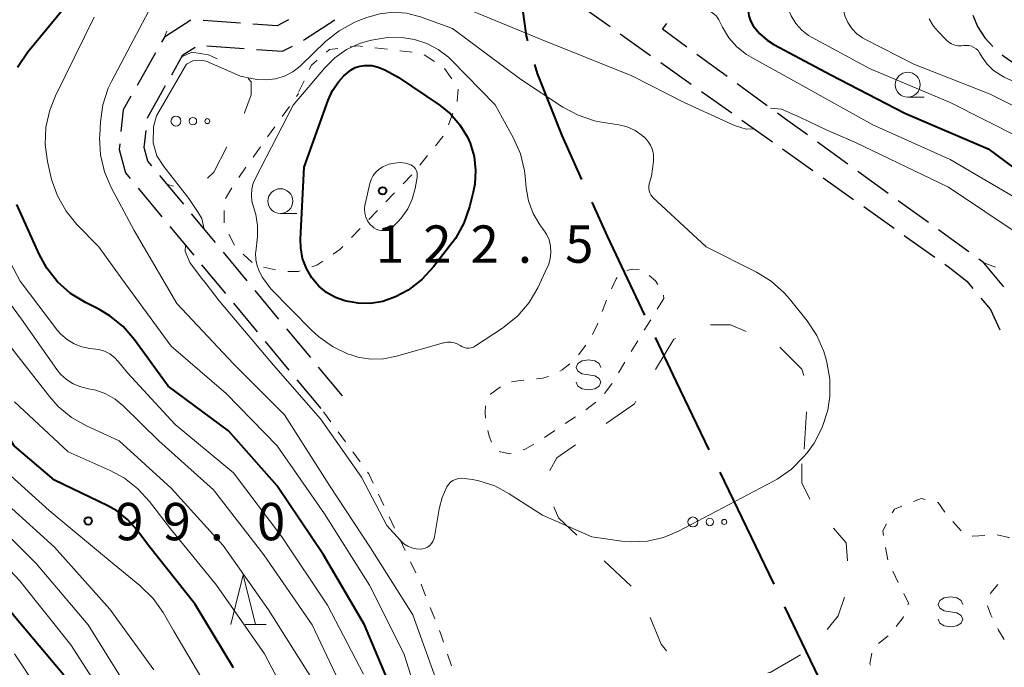
# Model space of a CAD drawing. Units: metres. Extents: x -72000 to -69997, y 30000 to 31501.
# Drawn here: x -71296 to -71198, y 30691 to 30756 of the extents above; entities that cross this region are included whole.
import ezdxf

# ---------------------------------------------------------------- set-up
doc = ezdxf.new("R2010")
doc.units = ezdxf.units.M
for name, color, linetype, lineweight in [('110600_大字・町・丁目界', 7, 'Continuous', 40), ('210600_庭園路等', 7, 'Continuous', 30), ('620100_区域界', 7, 'Continuous', 30), ('630100_植生界', 7, 'Continuous', 30), ('632300_芝地', 7, 'Continuous', 13), ('633100_広葉樹林', 7, 'Continuous', 13), ('633200_針葉樹林', 7, 'Continuous', 13), ('634000_砂れき地(未分類)', 7, 'Continuous', 13), ('710100_等高線(計曲線)', 7, 'Continuous', 40), ('710200_等高線(主曲線)', 7, 'Continuous', 13), ('731200_図化機測定による標高点', 7, 'Continuous', 40)]:
    doc.layers.add(name, color=color, linetype=linetype, lineweight=lineweight)
doc.styles.add('Style-WORKING', font='MS Gothic.ttf')

msp = doc.modelspace()

# ---------------------------------------------------------------- linework, layer by layer
at = {"layer": '110600_大字・町・丁目界', "linetype": 'Continuous', "lineweight": 40, "flags": 128}
for points in [[(-71242.723, 30765.465), (-71244.63, 30761.83), (-71245.68, 30759.16), (-71245.99, 30756.83), (-71245.62, 30754.18), (-71245.478, 30753.701)], [(-71244.77, 30751.303), (-71244.5, 30750.39), (-71242.03, 30744.16), (-71240.041, 30739.741)], [(-71239.015, 30737.461), (-71237.48, 30734.05), (-71233.719, 30726.139)], [(-71232.646, 30723.881), (-71230.53, 30719.43), (-71227.243, 30712.609)], [(-71226.158, 30710.357), (-71222.57, 30702.91), (-71220.739, 30699.093)], [(-71219.658, 30696.839), (-71215.38, 30687.92), (-71214.291, 30685.55)]]:
    msp.add_lwpolyline(points, dxfattribs=at)
at = {"layer": '210600_庭園路等', "linetype": 'Continuous', "lineweight": 30}
for p, q in [((-71240.24, 30757.288), (-71237.182, 30755.118)), ((-71274.301, 30755.445), (-71278.041, 30755.714)), ((-71236.163, 30754.394), (-71233.105, 30752.224)), ((-71282.846, 30752.464), (-71284.691, 30749.199)), ((-71277.677, 30753.184), (-71273.937, 30752.911)), ((-71225.421, 30750.115), (-71228.449, 30752.327)), ((-71232.085, 30751.5), (-71229.027, 30749.33)), ((-71221.382, 30747.167), (-71224.411, 30749.378)), ((-71228.008, 30748.607), (-71224.95, 30746.436)), ((-71223.93, 30745.713), (-71220.872, 30743.542)), ((-71213.292, 30741.29), (-71216.327, 30743.492)), ((-71219.853, 30742.819), (-71216.795, 30740.649)), ((-71209.245, 30738.353), (-71212.28, 30740.556)), ((-71280.012, 30737.27), (-71282.404, 30740.157)), ((-71215.775, 30739.925), (-71212.717, 30737.755)), ((-71284.587, 30738.882), (-71282.195, 30735.994)), ((-71205.198, 30735.417), (-71208.233, 30737.619)), ((-71211.698, 30737.031), (-71208.64, 30734.861)), ((-71276.821, 30733.42), (-71279.214, 30736.307)), ((-71281.398, 30735.031), (-71279.005, 30732.143)), ((-71201.151, 30732.481), (-71204.186, 30734.683)), ((-71207.62, 30734.138), (-71204.562, 30731.967)), ((-71273.631, 30729.57), (-71276.024, 30732.457)), ((-71278.208, 30731.181), (-71275.816, 30728.293)), ((-71270.441, 30725.72), (-71272.833, 30728.607)), ((-71275.018, 30727.33), (-71272.626, 30724.443)), ((-71267.25, 30721.87), (-71269.643, 30724.757)), ((-71271.829, 30723.48), (-71269.436, 30720.592)), ((-71264.06, 30718.02), (-71266.453, 30720.907)), ((-71268.639, 30719.63), (-71266.247, 30716.742))]:
    msp.add_line(p, q, dxfattribs=at)
at = {"layer": '210600_庭園路等', "linetype": 'Continuous', "lineweight": 30, "flags": 128}
for points in [[(-71200.722, 30756.255), (-71200.26, 30755.14), (-71199.54, 30754), (-71198.731, 30753.121)], [(-71279.28, 30755.774), (-71281.95, 30754.05), (-71282.231, 30753.552)], [(-71269.466, 30755.8), (-71270.62, 30755.18), (-71273.054, 30755.355)], [(-71267.98, 30753.756), (-71267.86, 30753.82), (-71264.827, 30755.784)], [(-71229.459, 30753.064), (-71231.92, 30754.86), (-71231.483, 30755.411)], [(-71281.216, 30750.27), (-71280.08, 30752.28), (-71278.87, 30753.063)], [(-71272.691, 30752.82), (-71270.08, 30752.63), (-71269.082, 30753.165)], [(-71197.797, 30752.291), (-71197.61, 30752.13), (-71195.63, 30750.77), (-71194.68, 30750.215)], [(-71283.655, 30745.91), (-71283.65, 30745.96), (-71281.83, 30749.181)], [(-71285.306, 30748.111), (-71286.08, 30746.74), (-71286.309, 30744.576)], [(-71217.339, 30744.226), (-71219.55, 30745.83), (-71220.373, 30746.43)], [(-71283.202, 30741.12), (-71283.6, 30741.6), (-71283.97, 30742.97), (-71283.788, 30744.667)], [(-71286.441, 30743.333), (-71286.5, 30742.78), (-71285.87, 30740.43), (-71285.385, 30739.844)], [(-71197.627, 30728.984), (-71199.62, 30731.37), (-71200.139, 30731.747)], [(-71203.543, 30731.244), (-71203.03, 30730.88), (-71201.34, 30729.53), (-71200.726, 30728.794)], [(-71199.925, 30727.835), (-71198.96, 30726.68), (-71198.016, 30724.643)]]:
    msp.add_lwpolyline(points, dxfattribs=at)
at = {"layer": '620100_区域界', "linetype": 'Continuous', "lineweight": 13}
for p, q in [((-71281.023, 30739.069), (-71281.65, 30739.25)), ((-71217.441, 30716.404), (-71217.677, 30712.661)), ((-71235.049, 30698.882), (-71237.78, 30701.451))]:
    msp.add_line(p, q, dxfattribs=at)
at = {"layer": '620100_区域界', "linetype": 'Continuous', "lineweight": 13, "flags": 128}
for points in [[(-71280.19, 30752.09), (-71279.19, 30752.54), (-71277.51, 30752.29), (-71276.657, 30751.861)], [(-71273.528, 30749.89), (-71273.24, 30749.56), (-71273.24, 30748.27), (-71273.89, 30746.45), (-71273.931, 30746.371)], [(-71275.662, 30743.044), (-71276.99, 30740.49), (-71277.633, 30739.902)], [(-71227.105, 30725.14), (-71225.07, 30725.15), (-71223.496, 30724.469)], [(-71232.627, 30720.674), (-71230.78, 30723.71), (-71230.598, 30723.782)], [(-71220.113, 30722.893), (-71217.93, 30720.7), (-71217.721, 30720.079)], [(-71237.558, 30715.238), (-71234.74, 30717.2), (-71234.576, 30717.47)], [(-71243.226, 30710.51), (-71242.51, 30711.79), (-71240.636, 30713.095)], [(-71217.92, 30711.18), (-71217.92, 30709.27), (-71217.101, 30707.623)], [(-71240.512, 30704.021), (-71242.35, 30705.75), (-71242.831, 30706.878)], [(-71214.732, 30704.726), (-71213.47, 30703.24), (-71213.331, 30701.445)], [(-71213.614, 30697.78), (-71214.26, 30695.93), (-71215.377, 30694.531)], [(-71231.498, 30692.397), (-71232.03, 30693.06), (-71233.15, 30695.735)], [(-71218.064, 30692), (-71221.08, 30690.21), (-71221.322, 30690.186)]]:
    msp.add_lwpolyline(points, dxfattribs=at)
at = {"layer": '630100_植生界', "linetype": 'Continuous', "lineweight": 13}
for p, q in [((-71281.714, 30754.653), (-71281.95, 30754.05)), ((-71260.793, 30752.982), (-71259.552, 30752.832)), ((-71258.311, 30752.683), (-71257.069, 30752.533)), ((-71255.863, 30752.289), (-71254.814, 30751.609)), ((-71253.796, 30750.897), (-71253.088, 30749.867)), ((-71268.46, 30748.53), (-71267.924, 30749.659)), ((-71268.67, 30748.106), (-71268.46, 30748.4)), ((-71252.438, 30748.821), (-71252.552, 30747.577)), ((-71270.124, 30746.072), (-71269.397, 30747.089)), ((-71252.969, 30746.402), (-71253.41, 30745.232)), ((-71271.577, 30744.038), (-71270.851, 30745.055)), ((-71253.943, 30744.115), (-71254.726, 30743.14)), ((-71273.031, 30742.004), (-71272.304, 30743.021)), ((-71255.509, 30742.166), (-71256.292, 30741.192)), ((-71274.484, 30739.97), (-71273.758, 30740.987)), ((-71257.087, 30740.228), (-71257.954, 30739.327)), ((-71275.823, 30737.859), (-71275.162, 30738.92)), ((-71258.82, 30738.426), (-71259.687, 30737.526)), ((-71275.96, 30735.398), (-71275.96, 30736.648)), ((-71260.554, 30736.625), (-71261.42, 30735.724)), ((-71262.287, 30734.823), (-71263.154, 30733.922)), ((-71274.893, 30733.164), (-71275.48, 30734.268)), ((-71273.131, 30731.406), (-71274.041, 30732.263)), ((-71270.785, 30730.684), (-71272.004, 30730.958)), ((-71199.62, 30731.37), (-71198.448, 30730.935)), ((-71237.972, 30726.476), (-71237.536, 30727.647)), ((-71231.79, 30727.8), (-71232.443, 30726.734)), ((-71231.825, 30728.121), (-71231.79, 30727.8)), ((-71233.095, 30725.668), (-71233.748, 30724.602)), ((-71240.361, 30722.127), (-71239.601, 30723.119)), ((-71234.399, 30723.535), (-71235.045, 30722.465)), ((-71235.691, 30721.395), (-71236.337, 30720.324)), ((-71238.614, 30717.378), (-71239.597, 30716.607)), ((-71265.98, 30716.42), (-71265.242, 30715.411)), ((-71240.637, 30715.914), (-71241.684, 30715.232)), ((-71264.504, 30714.402), (-71263.767, 30713.393)), ((-71242.726, 30714.542), (-71243.754, 30713.829)), ((-71263.029, 30712.384), (-71262.291, 30711.375)), ((-71260.444, 30708.13), (-71259.909, 30707)), ((-71259.374, 30705.87), (-71258.84, 30704.74)), ((-71202.74, 30705.379), (-71201.896, 30704.457)), ((-71258.302, 30703.612), (-71257.765, 30702.483)), ((-71209.282, 30701.541), (-71209.493, 30702.773)), ((-71257.228, 30701.354), (-71256.69, 30700.226)), ((-71208.222, 30699.28), (-71208.762, 30700.407)), ((-71256.165, 30699.092), (-71255.702, 30697.931)), ((-71255.239, 30696.77), (-71254.776, 30695.609)), ((-71210.214, 30693.129), (-71209.233, 30693.904)), ((-71253.506, 30692.082), (-71253.113, 30690.895))]:
    msp.add_line(p, q, dxfattribs=at)
at = {"layer": '630100_植生界', "linetype": 'Continuous', "lineweight": 13, "flags": 128}
for points in [[(-71265.659, 30752.544), (-71265.36, 30752.8), (-71264.511, 30752.917)], [(-71263.273, 30753.087), (-71262.52, 30753.19), (-71262.034, 30753.131)], [(-71267.389, 30750.789), (-71267.17, 30751.25), (-71266.608, 30751.731)], [(-71264.02, 30733.022), (-71264.32, 30732.71), (-71264.999, 30732.255)], [(-71266.038, 30731.56), (-71266.65, 30731.15), (-71267.134, 30730.979)], [(-71268.313, 30730.562), (-71268.46, 30730.51), (-71269.554, 30730.51)], [(-71235.49, 30730.61), (-71234.94, 30730.76), (-71234.261, 30730.727)], [(-71237.021, 30728.786), (-71236.55, 30729.79), (-71236.457, 30729.895)], [(-71233.234, 30730.122), (-71232.62, 30729.58), (-71232.391, 30729.215)], [(-71238.945, 30724.176), (-71238.44, 30725.22), (-71238.408, 30725.305)], [(-71242.238, 30720.502), (-71241.98, 30720.63), (-71241.22, 30721.22), (-71241.22, 30721.22)], [(-71244.584, 30719.724), (-71243.98, 30719.79), (-71243.358, 30719.948)], [(-71249.19, 30718.167), (-71249.18, 30718.19), (-71248.196, 30718.92)], [(-71247.064, 30719.411), (-71246.45, 30719.52), (-71245.827, 30719.588)], [(-71236.983, 30719.254), (-71237.01, 30719.21), (-71237.743, 30718.262)], [(-71249.688, 30715.772), (-71249.73, 30716.35), (-71249.681, 30717.018)], [(-71249.078, 30713.357), (-71249.32, 30713.98), (-71249.449, 30714.547)], [(-71244.822, 30713.181), (-71245.69, 30712.67), (-71245.916, 30712.581)], [(-71247.11, 30712.233), (-71247.29, 30712.2), (-71248.335, 30712.416)], [(-71261.553, 30710.366), (-71261.41, 30710.17), (-71260.979, 30709.259)], [(-71208.825, 30706.262), (-71208.62, 30706.65), (-71207.862, 30706.941)], [(-71206.695, 30707.389), (-71205.91, 30707.69), (-71205.512, 30707.598)], [(-71204.294, 30707.315), (-71204.23, 30707.3), (-71203.534, 30706.342)], [(-71209.704, 30704.005), (-71209.78, 30704.45), (-71209.408, 30705.156)], [(-71200.775, 30703.943), (-71200.74, 30703.93), (-71199.529, 30703.994)], [(-71198.281, 30704.06), (-71198.28, 30704.06), (-71197.12, 30703.8), (-71197.071, 30703.765)], [(-71198.209, 30699.072), (-71198.93, 30698.23), (-71198.974, 30698.096)], [(-71207.259, 30697.027), (-71207.2, 30697.19), (-71207.681, 30698.153)], [(-71199.255, 30696.909), (-71198.93, 30696.02), (-71198.793, 30695.749)], [(-71208.422, 30694.846), (-71207.72, 30695.76), (-71207.687, 30695.852)], [(-71254.313, 30694.448), (-71254.17, 30694.09), (-71253.898, 30693.269)], [(-71198.232, 30694.632), (-71198.15, 30694.47), (-71197.603, 30693.552)], [(-71211.02, 30690.957), (-71211.08, 30691.09), (-71210.898, 30692.179)]]:
    msp.add_lwpolyline(points, dxfattribs=at)
at = {"layer": '632300_芝地', "linetype": 'Continuous', "lineweight": 13}
for centre, radius in [((-71280.785, 30745.62), 0.5), ((-71279.085, 30745.62), 0.375), ((-71277.635, 30745.62), 0.25), ((-71228.855, 30705.35), 0.5), ((-71227.155, 30705.35), 0.375), ((-71225.705, 30705.35), 0.25)]:
    msp.add_circle(centre, radius, dxfattribs=at)
at = {"layer": '633100_広葉樹林', "linetype": 'Continuous', "lineweight": 13}
for p, q in [((-71207.28, 30748.02), (-71205.613, 30748.02)), ((-71270.3, 30736.33), (-71268.633, 30736.33))]:
    msp.add_line(p, q, dxfattribs=at)
for centre in [(-71207.28, 30749.27), (-71270.3, 30737.58)]:
    msp.add_circle(centre, 1.25, dxfattribs=at)
at = {"layer": '633200_針葉樹林', "linetype": 'Continuous', "lineweight": 13}
msp.add_line((-71273.822, 30695.05), (-71271.738, 30695.05), dxfattribs=at)
at = {"layer": '633200_針葉樹林', "linetype": 'Continuous', "lineweight": 13, "flags": 128}
msp.add_lwpolyline([(-71275.28, 30695.05), (-71274.03, 30700.05), (-71272.78, 30695.05)], dxfattribs=at)
at = {"layer": '634000_砂れき地(未分類)', "linetype": 'Continuous', "lineweight": 13, "flags": 128}
for points in [[(-71238.09, 30720.88), (-71238.257, 30721.255), (-71238.715, 30721.53), (-71239.34, 30721.63), (-71239.965, 30721.53), (-71240.423, 30721.255), (-71240.59, 30720.88), (-71240.423, 30720.505), (-71239.965, 30720.23), (-71239.34, 30720.13)], [(-71239.34, 30720.13), (-71238.715, 30720.03), (-71238.257, 30719.755), (-71238.09, 30719.38), (-71238.257, 30719.005), (-71238.715, 30718.73), (-71239.34, 30718.63), (-71239.965, 30718.73), (-71240.423, 30719.005), (-71240.59, 30719.38)], [(-71201.73, 30697.07), (-71201.897, 30697.445), (-71202.355, 30697.72), (-71202.98, 30697.82), (-71203.605, 30697.72), (-71204.063, 30697.445), (-71204.23, 30697.07), (-71204.063, 30696.695), (-71203.605, 30696.42), (-71202.98, 30696.32)], [(-71202.98, 30696.32), (-71202.355, 30696.22), (-71201.897, 30695.945), (-71201.73, 30695.57), (-71201.897, 30695.195), (-71202.355, 30694.92), (-71202.98, 30694.82), (-71203.605, 30694.92), (-71204.063, 30695.195), (-71204.23, 30695.57)]]:
    msp.add_lwpolyline(points, dxfattribs=at)
at = {"layer": '710100_等高線(計曲線)', "linetype": 'Continuous', "lineweight": 40, "flags": 128}
for points, elevation in [([(-71296.71, 30751.05), (-71295.67, 30752.58), (-71287.11, 30763), (-71279, 30773.31), (-71272.87, 30781.13), (-71269.73, 30787.81), (-71267.6, 30792.58), (-71263.11, 30804.71), (-71261.43, 30808.88), (-71261.04, 30810.34), (-71260.8, 30812.54), (-71260.89, 30814.37), (-71261.76, 30817.68), (-71263.16, 30821.07), (-71265.27, 30824.38), (-71267.48, 30827), (-71270.55, 30829.66), (-71274.01, 30832.3), (-71277.48, 30834.42), (-71281, 30836.01), (-71289.08, 30838.92), (-71297, 30841.8)], 110), ([(-71292.05, 30689.95), (-71297, 30695.84), (-71302, 30702), (-71307, 30708.22), (-71310.98, 30715.02), (-71316.09, 30721), (-71320.66, 30727.34), (-71325, 30733.75), (-71328.68, 30741.32), (-71331.23, 30745.06), (-71332.08, 30746.58), (-71332.65, 30748.22), (-71332.87, 30749.33), (-71332.96, 30750), (-71333.02, 30751.24), (-71332.87, 30752.47), (-71332.5, 30753.65), (-71331.93, 30754.75), (-71331.49, 30755.37), (-71329, 30758.52), (-71318.73, 30767), (-71307, 30777.4), (-71300.28, 30785), (-71297, 30790.84)], 90), ([(-71222.34, 30764.53), (-71222.37, 30763.17), (-71222.68, 30760.51), (-71222.99, 30758.81), (-71223.2, 30757.77), (-71223.3, 30757.25), (-71223.32, 30756.72), (-71223.24, 30756.2), (-71223.07, 30755.7), (-71222.8, 30755.2), (-71222.15, 30754.41), (-71221.38, 30753.74)], 110), ([(-71221.38, 30753.74), (-71220.72, 30753.33), (-71215, 30750.27), (-71207.57, 30746.43), (-71199.18, 30742.82), (-71193, 30738.26), (-71185.77, 30732.23), (-71179, 30727.8), (-71172.47, 30723.53), (-71169.54, 30720.88)], 110), ([(-71254.33, 30747.26), (-71253.21, 30746.35), (-71252.26, 30745.26), (-71251.51, 30744.02), (-71251.24, 30743.41), (-71250.84, 30742.06), (-71250.68, 30740.67), (-71250.77, 30739.27), (-71250.92, 30738.49), (-71251.3, 30737.01), (-71251.87, 30735.37), (-71252.72, 30733.84), (-71253.07, 30733.36), (-71254.9, 30730.99), (-71256.08, 30729.7), (-71257.47, 30728.65), (-71258.72, 30727.97), (-71258.84, 30727.92), (-71260.02, 30727.51), (-71261.24, 30727.31), (-71262.48, 30727.33), (-71263.5, 30727.5), (-71263.81, 30727.58), (-71264.76, 30727.91), (-71265.65, 30728.41), (-71266.43, 30729.04), (-71267.14, 30729.86), (-71267.68, 30730.8), (-71268.06, 30731.82), (-71268.25, 30732.89), (-71268.27, 30733.77), (-71267.91, 30741), (-71265.51, 30747.72), (-71265.05, 30748.71), (-71264.43, 30749.6), (-71263.91, 30750.16), (-71263.57, 30750.47), (-71263.19, 30750.77), (-71262.77, 30751), (-71262.31, 30751.15), (-71261.83, 30751.22), (-71261.78, 30751.22), (-71261.12, 30751.19), (-71260.47, 30751.05), (-71259.82, 30750.77), (-71258.48, 30750.04), (-71254.33, 30747.26)], 120), ([(-71275, 30690.69), (-71278.89, 30697.11), (-71283.55, 30703), (-71284.71, 30704.56), (-71285.64, 30705.6), (-71286.73, 30706.46), (-71287.63, 30706.97), (-71293, 30709.56), (-71297.05, 30713), (-71301.75, 30720.25), (-71305.32, 30727), (-71310.29, 30733.71), (-71315, 30739.59), (-71317.79, 30744.57), (-71318.18, 30745.44), (-71318.41, 30746.36), (-71318.48, 30747.31), (-71318.38, 30748.26), (-71318.13, 30749.17), (-71318.05, 30749.37), (-71317.86, 30749.81)], 100), ([(-71258.62, 30687.38), (-71261.86, 30695), (-71265.95, 30702.05), (-71270.66, 30709), (-71275.51, 30714.49), (-71281.57, 30719), (-71284.94, 30723.65), (-71286.08, 30724.97), (-71287.43, 30726.07), (-71288.55, 30726.73), (-71289.89, 30727.4), (-71291.37, 30728.31), (-71292.67, 30729.47), (-71293.76, 30730.84), (-71294.53, 30732.26), (-71296.76, 30737.24)], 110)]:
    msp.add_lwpolyline(points, dxfattribs=dict(at, elevation=elevation))
at = {"layer": '710200_等高線(主曲線)', "linetype": 'Continuous', "lineweight": 13, "flags": 128}
for points, elevation in [([(-71214.6, 30766.46), (-71215.11, 30765.14), (-71216.2, 30763.63), (-71217.52, 30761.78), (-71218.48, 30760.52), (-71218.87, 30760.03), (-71219.17, 30759.47), (-71219.37, 30758.87), (-71219.46, 30758.25), (-71219.44, 30757.62), (-71219.31, 30757), (-71218.98, 30756.18), (-71218.51, 30755.43), (-71217.92, 30754.77), (-71217.23, 30754.23), (-71216.86, 30754.01), (-71211.1, 30750.9), (-71203, 30747.48), (-71196.04, 30743.96), (-71190.14, 30739), (-71182.54, 30733.46), (-71176.9, 30729), (-71169.8, 30724.91)], 108), ([(-71205.9, 30766.91), (-71207.26, 30765.11), (-71207.96, 30764.18), (-71208.76, 30763.52), (-71208.88, 30763.45), (-71211.55, 30761.7), (-71212.23, 30761.16), (-71212.81, 30760.5), (-71213.27, 30759.76), (-71213.6, 30758.95), (-71213.77, 30758.1), (-71213.81, 30757.63), (-71213.76, 30756.9), (-71213.59, 30756.19), (-71213.3, 30755.53), (-71212.89, 30754.92), (-71212.39, 30754.4), (-71211.81, 30753.97), (-71211.53, 30753.81), (-71206.66, 30751.34), (-71199, 30748.31), (-71192.78, 30745.22)], 106), ([(-71255.95, 30759.53), (-71254.76, 30758.67), (-71252.87, 30757.62), (-71251, 30756.68), (-71244.15, 30753.85), (-71235, 30750.18), (-71229.75, 30747.5), (-71224.68, 30745.17), (-71223.5, 30744.8), (-71222.7, 30744.84)], 114), ([(-71254.09, 30687.91), (-71257, 30696.03), (-71261.24, 30702.76), (-71265.37, 30709), (-71269.89, 30716.11), (-71275, 30721.25), (-71280.69, 30727.31), (-71285, 30734.64), (-71287.29, 30738.94), (-71287.97, 30740.54), (-71288.37, 30742.24), (-71288.46, 30743.98), (-71288.45, 30744.18), (-71288.38, 30745.54), (-71288.13, 30747.27), (-71287.59, 30748.93), (-71287.23, 30749.68), (-71282.3, 30759)], 114), ([(-71229.47, 30757.95), (-71228.09, 30757.13), (-71227.26, 30756.68), (-71226.98, 30756.55), (-71226.73, 30756.38), (-71226.5, 30756.16), (-71226.32, 30755.91), (-71226.26, 30755.8), (-71225.89, 30755.05), (-71225.24, 30754), (-71224.43, 30753.08), (-71223.47, 30752.32), (-71223, 30752.03), (-71217.51, 30749), (-71210.77, 30745.23), (-71203, 30741.75), (-71196.23, 30737.77), (-71191, 30732.97), (-71183.95, 30728.05), (-71177, 30723.73), (-71175.28, 30721.98)], 112), ([(-71272.65, 30749.79), (-71271.71, 30749.75), (-71270.78, 30749.87), (-71269.89, 30750.14), (-71269.06, 30750.58), (-71268.32, 30751.14), (-71268.21, 30751.24), (-71265.75, 30753.61), (-71264.4, 30754.7), (-71262.87, 30755.54), (-71262.42, 30755.73), (-71261.61, 30756.04), (-71260.32, 30756.41), (-71258.98, 30756.56), (-71257.64, 30756.47), (-71256.34, 30756.14), (-71256.21, 30756.1), (-71253, 30754.94)], 116), ([(-71255, 30683.1), (-71257.88, 30692.12), (-71261.35, 30699), (-71265.85, 30706.15), (-71270.62, 30713), (-71275.75, 30718.25), (-71281.27, 30723), (-71286.22, 30729.78), (-71288.53, 30733), (-71290.73, 30735.24), (-71291.83, 30736.58), (-71292.69, 30738.1), (-71293.28, 30739.74), (-71293.35, 30740.06), (-71293.69, 30741.55), (-71293.92, 30743.28), (-71293.85, 30745.02), (-71293.47, 30746.73), (-71292.9, 30748.17), (-71289, 30756.06)], 112), ([(-71205.12, 30755.91), (-71204.68, 30755.16), (-71204.23, 30754.62), (-71203.41, 30753.77), (-71203.16, 30753.54), (-71202.87, 30753.37), (-71202.55, 30753.24), (-71202.22, 30753.18), (-71201.88, 30753.17), (-71201.64, 30753.2), (-71201.38, 30753.22), (-71201.12, 30753.21), (-71200.86, 30753.14), (-71200.62, 30753.03), (-71200.4, 30752.88), (-71200.21, 30752.7), (-71200.06, 30752.49), (-71199.8, 30752.05), (-71199.29, 30751.34), (-71198.65, 30750.72), (-71197.92, 30750.23), (-71197.58, 30750.05), (-71192.36, 30747.64)], 104), ([(-71253, 30754.94), (-71246.17, 30749.83), (-71241.93, 30747.03), (-71240.39, 30746.21), (-71238.74, 30745.66), (-71238.03, 30745.52), (-71236.29, 30745.24), (-71235.46, 30745.03), (-71234.67, 30744.67), (-71233.96, 30744.19), (-71233.74, 30744), (-71233.72, 30743.99), (-71233.39, 30743.62), (-71233.12, 30743.2), (-71232.93, 30742.75), (-71232.83, 30742.26), (-71232.81, 30741.77), (-71232.82, 30741.55), (-71233, 30740.1), (-71233.24, 30739.31), (-71233.29, 30739.08), (-71233.29, 30738.86), (-71233.26, 30738.63), (-71233.19, 30738.41), (-71233.08, 30738.21), (-71232.94, 30738.03), (-71232.87, 30737.96), (-71227.52, 30733), (-71222.47, 30730.46), (-71220.99, 30729.54), (-71219.69, 30728.38), (-71219.16, 30727.77), (-71217.38, 30725.54), (-71216.41, 30724.09), (-71215.72, 30722.49), (-71215.54, 30721.91), (-71215.4, 30721.4), (-71215.1, 30719.68), (-71215.09, 30717.94), (-71215.3, 30716.58), (-71215.32, 30716.49), (-71215.86, 30714.83), (-71216.67, 30713.28), (-71217.39, 30712.3), (-71217.73, 30711.89), (-71218.96, 30710.66), (-71220.38, 30709.65), (-71220.76, 30709.44), (-71230.32, 30704.41), (-71231.82, 30703.78), (-71233.41, 30703.42), (-71235.03, 30703.34), (-71236, 30703.43), (-71239, 30703.87), (-71243.96, 30706.04), (-71247.3, 30708.19), (-71248.77, 30708.97), (-71250.36, 30709.47), (-71251, 30709.6), (-71251.83, 30709.73), (-71252.13, 30709.75), (-71252.42, 30709.71), (-71252.71, 30709.63), (-71252.97, 30709.5), (-71253.21, 30709.33)], 116), ([(-71259.93, 30721.74), (-71261.24, 30721.71), (-71262.53, 30721.92), (-71263.3, 30722.16), (-71263.48, 30722.22), (-71265.06, 30722.96), (-71266.48, 30723.97), (-71267.18, 30724.62), (-71271.24, 30728.76), (-71272.08, 30729.92), (-71272.41, 30730.47), (-71272.64, 30731.08), (-71272.77, 30731.71), (-71272.78, 30732.35), (-71272.77, 30732.5), (-71272.6, 30734.03), (-71272.58, 30735.14), (-71272.75, 30736.25), (-71272.99, 30737.01), (-71273.15, 30737.59), (-71273.21, 30738.19), (-71273.17, 30738.79), (-71273.03, 30739.37), (-71272.83, 30739.83), (-71269, 30747.23), (-71265.83, 30750.98), (-71264.82, 30751.99), (-71263.65, 30752.81), (-71262.35, 30753.41), (-71261.56, 30753.65), (-71261.15, 30753.75), (-71259.54, 30754.01), (-71257.9, 30753.99), (-71256.83, 30753.81), (-71255.59, 30753.42), (-71254.44, 30752.82), (-71253.4, 30752.03), (-71253.11, 30751.75), (-71248.73, 30747.27)], 118), ([(-71277.95, 30734.78), (-71278.19, 30735.83), (-71278.54, 30736.44), (-71279.5, 30737.85), (-71282.01, 30741.07), (-71282.71, 30742.12), (-71283.08, 30743.45), (-71283.03, 30745.05), (-71282.74, 30746.15), (-71279.73, 30751.33), (-71279.08, 30751.69), (-71278.45, 30751.74), (-71277.75, 30751.65), (-71274.3, 30750.14), (-71273.33, 30749.93), (-71272.65, 30749.79)], 116), ([(-71287.29, 30686.71), (-71291.36, 30693), (-71296.52, 30699.48), (-71301.69, 30705), (-71306.49, 30711.51), (-71310.37, 30719), (-71315.68, 30724.32), (-71321, 30731.88), (-71324.85, 30739.15), (-71327.86, 30744.14), (-71328.88, 30745.57), (-71329.47, 30746.56), (-71329.87, 30747.63), (-71330.09, 30748.75)], 92), ([(-71248.73, 30747.27), (-71246.89, 30743.92), (-71246.19, 30742.33), (-71245.78, 30740.63), (-71245.7, 30740.04), (-71245.6, 30738.92), (-71245.36, 30737.6), (-71244.9, 30736.34), (-71244.22, 30735.19), (-71243.93, 30734.81), (-71243.57, 30734.27), (-71243.31, 30733.68), (-71243.16, 30733.06), (-71243.12, 30732.42), (-71243.19, 30731.78), (-71243.37, 30731.16), (-71243.48, 30730.91), (-71244.44, 30728.88), (-71245.32, 30727.38), (-71246.45, 30726.06), (-71247.8, 30724.95), (-71247.97, 30724.83), (-71250.7, 30723.04), (-71250.91, 30722.92), (-71251.13, 30722.85), (-71251.37, 30722.81), (-71251.61, 30722.82), (-71251.84, 30722.87), (-71252.06, 30722.96), (-71252.24, 30723.06), (-71252.53, 30723.23), (-71252.85, 30723.35), (-71253.18, 30723.41), (-71253.52, 30723.41), (-71253.85, 30723.36), (-71253.9, 30723.35), (-71258.64, 30721.99), (-71259.93, 30721.74)], 118), ([(-71221.05, 30746.93), (-71219.97, 30746.82), (-71218.05, 30745.98), (-71215.53, 30744.79), (-71212.53, 30743.47), (-71203.18, 30739), (-71195.89, 30734.11), (-71189.6, 30729), (-71183.12, 30724.88), (-71179.61, 30722.62), (-71178.24, 30721.55), (-71178.14, 30721.45)], 114), ([(-71266.72, 30689), (-71271.48, 30696.52), (-71276.04, 30703), (-71281.27, 30708.73), (-71286.5, 30713.5), (-71289.77, 30714.99), (-71291.28, 30715.85), (-71292.63, 30716.96), (-71293.5, 30717.94), (-71297, 30722.43), (-71301.53, 30728.47), (-71306.19, 30735), (-71310.62, 30741.38), (-71311.11, 30743.19), (-71311.28, 30744.17), (-71311.28, 30745.16), (-71311.1, 30746.14)], 104), ([(-71257.38, 30741.31), (-71257.18, 30741.23), (-71257.01, 30741.12), (-71256.86, 30740.98), (-71256.73, 30740.82), (-71256.63, 30740.64), (-71256.57, 30740.44), (-71256.54, 30740.23), (-71256.55, 30740.03), (-71256.56, 30739.97), (-71256.76, 30738.85), (-71257.05, 30737.79), (-71257.51, 30736.79), (-71258.15, 30735.88), (-71258.51, 30735.49), (-71258.92, 30735.08), (-71259.12, 30734.91), (-71259.36, 30734.77), (-71259.61, 30734.68), (-71259.88, 30734.63), (-71260.15, 30734.63), (-71260.42, 30734.68), (-71260.67, 30734.77), (-71260.91, 30734.91), (-71261.01, 30734.99), (-71261.3, 30735.27), (-71261.53, 30735.6), (-71261.7, 30735.97), (-71261.81, 30736.36), (-71261.84, 30736.76), (-71261.81, 30737.16), (-71261.79, 30737.28), (-71261.31, 30739.36), (-71261.18, 30739.77), (-71260.97, 30740.16), (-71260.7, 30740.5), (-71260.38, 30740.8), (-71260.01, 30741.03), (-71259.69, 30741.17), (-71259.37, 30741.28), (-71258.83, 30741.41), (-71258.28, 30741.46), (-71257.73, 30741.4), (-71257.38, 30741.31)], 122), ([(-71261.94, 30690.06), (-71265.56, 30697), (-71270.16, 30703.84), (-71275, 30710.27), (-71280.85, 30715.15), (-71285.67, 30720.33), (-71286.55, 30721.45), (-71286.96, 30721.88), (-71287.44, 30722.23), (-71287.97, 30722.5), (-71288.54, 30722.67), (-71288.85, 30722.72), (-71289.44, 30722.78), (-71290.25, 30722.94), (-71291.02, 30723.24), (-71291.72, 30723.67), (-71292.34, 30724.21), (-71292.67, 30724.6), (-71296.45, 30729.55), (-71299.93, 30736.07)], 108), ([(-71253.21, 30709.33), (-71253.42, 30709.11), (-71253.58, 30708.88), (-71254.06, 30707.81), (-71254.35, 30706.67), (-71254.8, 30703.87), (-71254.87, 30703.62), (-71254.97, 30703.38), (-71255.12, 30703.17), (-71255.3, 30702.99), (-71255.51, 30702.83), (-71255.74, 30702.72), (-71255.99, 30702.65), (-71256.21, 30702.63), (-71256.66, 30702.65), (-71257.1, 30702.75), (-71257.51, 30702.92), (-71257.89, 30703.16), (-71258.23, 30703.48), (-71259.59, 30705), (-71262.16, 30709.84), (-71266.28, 30715.72), (-71271, 30721.11), (-71276.43, 30727.57), (-71277.76, 30729.28), (-71278.31, 30729.99), (-71279.4, 30731.4), (-71279.87, 30732.55), (-71279.83, 30733.14)], 116), ([(-71263.85, 30688.15), (-71267.09, 30695), (-71271.97, 30702.03), (-71277, 30708.58), (-71282.51, 30713.49), (-71286.1, 30717.02), (-71286.91, 30717.7), (-71287.84, 30718.23), (-71288.84, 30718.59), (-71289.56, 30718.73), (-71290.35, 30718.91), (-71291.1, 30719.22), (-71291.79, 30719.66), (-71292.39, 30720.21), (-71292.75, 30720.67), (-71296.29, 30725.71), (-71301, 30732.04)], 106), ([(-71268.19, 30685), (-71271.9, 30692.1), (-71276.7, 30699), (-71281.35, 30704.65), (-71283.43, 30707.4), (-71284.6, 30708.69), (-71285.97, 30709.76), (-71287.39, 30710.53), (-71291.61, 30712.39), (-71297, 30717.43)], 102), ([(-71276.77, 30687.23), (-71281, 30694.39), (-71282.08, 30696.25), (-71283.09, 30697.67), (-71284.41, 30698.97), (-71287, 30701.07), (-71293.51, 30706.49), (-71297.71, 30710.29)], 98), ([(-71285.86, 30689), (-71289.6, 30695), (-71294.82, 30701.18), (-71300.64, 30707)], 94), ([(-71283, 30690.48), (-71287.42, 30696.58), (-71293, 30702.81), (-71298.33, 30707.67)], 96), ([(-71292.57, 30685.43), (-71297, 30692.09)], 88)]:
    msp.add_lwpolyline(points, dxfattribs=dict(at, elevation=elevation))
at = {"layer": '731200_図化機測定による標高点', "linetype": 'Continuous', "lineweight": 40}
for centre in [(-71260.03, 30738.62, 122.5), (-71289.6, 30705.45, 98.95)]:
    msp.add_circle(centre, 0.375, dxfattribs=at)

# ---------------------------------------------------------------- texts
at = {"layer": '731200_図化機測定による標高点', "linetype": 'Continuous', "lineweight": 40, "style": 'Style-WORKING'}
for s, p in [('1', (-71260.69, 30731.39, -9.999)), ('2', (-71255.94, 30731.39, -9.999)), ('2', (-71251.19, 30731.39, -9.999)), ('5', (-71241.69, 30731.39, -9.999)), ('.', (-71246.44, 30731.39, -9.999)), ('9', (-71286.89, 30703.51, -9.999)), ('9', (-71282.14, 30703.51, -9.999)), ('0', (-71272.64, 30703.51, -9.999)), ('.', (-71277.39, 30703.51, -9.999))]:
    msp.add_text(s, height=3.75, dxfattribs=at).set_placement(p)

doc.saveas('drawing.dxf')
